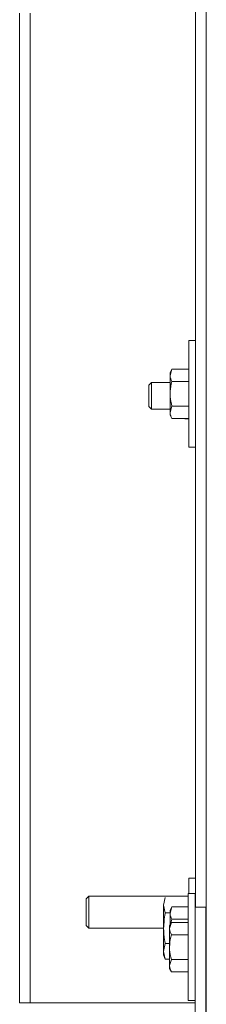
# Paper-space layout 'boven en zijaanzicht' of a CAD drawing. Units: millimetres. Extents: x 297 to 2738, y 92 to 4026.
# Drawn here: x 1046 to 1081, y 2802 to 2986 of the extents above; entities that cross this region are included whole.
import ezdxf

# ---------------------------------------------------------------- set-up
doc = ezdxf.new("R2010")
doc.units = ezdxf.units.MM

psp = doc.layouts.new('boven en zijaanzicht')

# ---------------------------------------------------------------- linework, layer by layer
at = {"linetype": 'Continuous', "lineweight": 15, "ltscale": 14}
for p, q in [((1080.58, 2794.56), (1080.5, 3109.73)), ((1078.58, 2918.25), (1078.58, 3033.92)), ((1045.58, 2985.41), (1045.58, 2987.39)), ((1047.58, 2987.39), (1047.58, 2985.41)), ((1045.58, 2985.41), (1045.58, 2923.6)), ((1047.58, 2985.41), (1047.58, 2923.6)), ((1078.58, 2926.09), (1077.28, 2926.09)), ((1077.28, 2926.09), (1077.28, 2906.09)), ((1045.58, 2921.62), (1045.58, 2923.6)), ((1047.58, 2923.6), (1047.58, 2921.62)), ((1045.58, 2921.62), (1045.58, 2900.39)), ((1047.58, 2921.62), (1047.58, 2900.39)), ((1074.14, 2920.7), (1073.78, 2920.09)), ((1074.14, 2920.7), (1073.78, 2919.55)), ((1073.78, 2919.55), (1073.78, 2920.09)), ((1073.78, 2916.09), (1073.78, 2919.55)), ((1077.28, 2920.7), (1074.14, 2920.7)), ((1070.28, 2918.24), (1069.78, 2917.74)), ((1069.78, 2916.85), (1069.78, 2917.74)), ((1073.78, 2918.24), (1070.28, 2918.24)), ((1070.28, 2918.24), (1070.28, 2917.13)), ((1077.28, 2918.39), (1074.14, 2918.39)), ((1078.58, 2918.25), (1078.58, 2913.92)), ((1069.78, 2913.74), (1069.78, 2916.85)), ((1070.28, 2917.13), (1070.28, 2913.24)), ((1073.78, 2912.62), (1073.78, 2916.09)), ((1069.78, 2913.74), (1070.28, 2913.24)), ((1074.14, 2913.78), (1073.78, 2912.62)), ((1077.28, 2913.78), (1074.14, 2913.78)), ((1078.58, 2819.95), (1078.58, 2913.92)), ((1070.28, 2913.24), (1073.78, 2913.24)), ((1073.78, 2912.09), (1073.78, 2912.62)), ((1073.78, 2912.09), (1074.14, 2911.47)), ((1077.28, 2911.47), (1074.14, 2911.47)), ((1076.58, 2911.47), (1076.58, 2911.39)), ((1076.58, 2911.39), (1077.28, 2911.39)), ((1077.28, 2906.09), (1078.58, 2906.09)), ((1045.58, 2898.41), (1045.58, 2900.39)), ((1047.58, 2900.39), (1047.58, 2898.41)), ((1045.58, 2898.41), (1045.58, 2836.6)), ((1047.58, 2898.41), (1047.58, 2836.6)), ((1045.58, 2834.62), (1045.58, 2836.6)), ((1047.58, 2836.6), (1047.58, 2834.62)), ((1045.58, 2834.62), (1045.58, 2813.39)), ((1047.58, 2834.62), (1047.58, 2813.39)), ((1078.58, 2825.36), (1077.28, 2825.36)), ((1077.28, 2825.36), (1077.28, 2822.48)), ((1058.58, 2822), (1058.08, 2821.5)), ((1058.08, 2819), (1058.08, 2821.5)), ((1077.18, 2822), (1058.58, 2822)), ((1058.58, 2819), (1058.58, 2822)), ((1072.58, 2820.33), (1072.87, 2821.78)), ((1078.48, 2822.48), (1077.18, 2822.48)), ((1072.87, 2818.89), (1072.58, 2820.33)), ((1072.58, 2820.33), (1072.58, 2816)), ((1074.14, 2819.98), (1073.78, 2819.36)), ((1074.14, 2819.98), (1073.78, 2818.83)), ((1077.17, 2819.98), (1074.14, 2819.98)), ((1078.48, 2819.95), (1080.48, 2819.95)), ((1078.48, 2761), (1078.48, 2819.95)), ((1080.48, 2761), (1080.48, 2819.95)), ((1058.08, 2816.5), (1058.08, 2819)), ((1058.58, 2816), (1058.58, 2819)), ((1073.78, 2818.89), (1072.87, 2818.89)), ((1073.78, 2818.83), (1073.78, 2819.36)), ((1073.78, 2816.66), (1073.78, 2818.83)), ((1058.08, 2816.5), (1058.58, 2816)), ((1058.58, 2816), (1072.58, 2816)), ((1072.58, 2816), (1072.58, 2811.67)), ((1074.04, 2817.1), (1073.68, 2816.48)), ((1074.04, 2817.1), (1073.68, 2815.95)), ((1077.17, 2817.1), (1074.04, 2817.1)), ((1077.17, 2817.67), (1074.14, 2817.67)), ((1077.17, 2814.79), (1074.03, 2814.79)), ((1078.48, 2814.98), (1078.48, 2814.98)), ((1080.58, 2814.98), (1080.48, 2814.98)), ((1045.58, 2811.41), (1045.58, 2813.39)), ((1047.58, 2813.39), (1047.58, 2811.41)), ((1072.58, 2811.67), (1072.87, 2813.12)), ((1073.68, 2813.12), (1072.87, 2813.12)), ((1045.58, 2811.41), (1045.58, 2804)), ((1047.58, 2811.41), (1047.58, 2804)), ((1072.87, 2810.23), (1072.58, 2811.67)), ((1072.58, 2811.67), (1072.58, 2811)), ((1072.58, 2811), (1072.87, 2810.23)), ((1073.68, 2810.23), (1072.87, 2810.23)), ((1074.04, 2810.17), (1073.68, 2809.02)), ((1073.69, 2808.48), (1074.04, 2807.86)), ((1077.17, 2810.17), (1074.04, 2810.17)), ((1078.48, 2809.98), (1078.48, 2809.98)), ((1080.48, 2809.98), (1080.58, 2809.98)), ((1077.17, 2807.86), (1074.04, 2807.86)), ((1045.58, 2802), (1045.58, 2804)), ((1047.58, 2804), (1047.58, 2802)), ((1047.58, 2802), (1045.58, 2802)), ((1048.58, 2802), (1047.58, 2802)), ((1048.58, 2802), (1078.48, 2802)), ((1077.19, 2802.48), (1078.48, 2802.48))]:
    psp.add_line(p, q, dxfattribs=at)
at = {"linetype": 'Continuous', "lineweight": 15, "ltscale": 14, "flags": 128}
for points in [[(1077.18, 2822.48), (1077.18, 2822.38), (1077.18, 2821.93), (1077.17, 2821.14), (1077.17, 2820.04), (1077.17, 2818.66), (1077.17, 2817.06), (1077.17, 2815.3), (1077.17, 2813.43), (1077.17, 2811.53), (1077.17, 2809.66), (1077.17, 2807.9), (1077.17, 2806.3), (1077.18, 2804.92), (1077.18, 2803.82), (1077.18, 2803.03), (1077.18, 2802.58), (1077.19, 2802.48)], [(1078.49, 2819.95), (1078.49, 2820.63), (1078.49, 2821.58), (1078.49, 2822.2), (1078.48, 2822.47), (1078.48, 2822.38), (1078.48, 2821.93), (1078.47, 2821.14), (1078.47, 2820.04), (1078.47, 2818.66), (1078.47, 2817.06), (1078.47, 2815.3), (1078.47, 2813.43), (1078.47, 2811.53), (1078.47, 2809.67), (1078.47, 2807.9), (1078.47, 2806.3), (1078.48, 2804.92), (1078.48, 2803.82), (1078.48, 2803.03), (1078.48, 2802.6)], [(1073.68, 2812.48), (1073.68, 2813), (1073.68, 2813.52), (1073.68, 2814.01), (1073.68, 2814.48), (1073.68, 2814.92), (1073.68, 2815.31), (1073.68, 2815.65), (1073.68, 2815.95)], [(1078.48, 2815.13), (1078.48, 2815.17), (1078.48, 2815.08), (1078.48, 2814.64), (1078.48, 2813.9), (1078.48, 2812.98), (1078.48, 2811.99), (1078.48, 2811.06), (1078.48, 2810.33), (1078.48, 2809.89), (1078.48, 2809.81)], [(1073.68, 2809.02), (1073.68, 2809.31), (1073.68, 2809.65), (1073.68, 2810.05), (1073.68, 2810.48), (1073.68, 2810.95), (1073.68, 2811.45), (1073.68, 2811.96), (1073.68, 2812.48)]]:
    psp.add_lwpolyline(points, dxfattribs=at)
at = {"linetype": 'Continuous', "lineweight": 15, "ltscale": 196}
for centre, start, end in [((1107.89, 2816.02), 179.2239, 180.1215), ((1107.89, 2808.96), 179.909, 180.8065)]:
    psp.add_arc(centre, 34.21, start, end, dxfattribs=at)
at = {"linetype": 'Continuous', "lineweight": 15, "ltscale": 14}
for points, knots in [([(1073.78, 2919.55), (1073.79, 2919.52), (1073.79, 2919.13), (1073.97, 2918.75), (1074.14, 2918.39)], [0, 0, 0, 0, 0.070185, 1, 1, 1, 1]), ([(1074.14, 2918.39), (1074.1, 2918.24), (1073.89, 2917.49), (1073.83, 2916.71), (1073.78, 2916.09)], [0, 0, 0, 0, 0.203048, 1, 1, 1, 1]), ([(1073.78, 2916.09), (1073.79, 2915.91), (1073.8, 2915.13), (1073.99, 2914.37), (1074.14, 2913.78)], [0, 0, 0, 0, 0.225608, 1, 1, 1, 1]), ([(1073.78, 2912.62), (1073.79, 2912.59), (1073.79, 2912.2), (1073.97, 2911.82), (1074.14, 2911.47)], [0, 0, 0, 0, 0.070185, 1, 1, 1, 1]), ([(1072.58, 2816), (1072.64, 2816.94), (1072.69, 2817.9), (1072.86, 2818.85), (1072.87, 2818.89)], [0, 0, 0, 0, 0.961587, 1, 1, 1, 1]), ([(1073.78, 2818.83), (1073.79, 2818.8), (1073.79, 2818.41), (1073.97, 2818.03), (1074.14, 2817.67)], [0, 0, 0, 0, 0.070185, 1, 1, 1, 1]), ([(1072.87, 2813.12), (1072.83, 2813.34), (1072.66, 2814.29), (1072.62, 2815.26), (1072.58, 2816)], [0, 0, 0, 0, 0.233098, 1, 1, 1, 1]), ([(1073.68, 2815.95), (1073.68, 2815.92), (1073.68, 2815.53), (1073.87, 2815.15), (1074.03, 2814.79)], [0, 0, 0, 0, 0.070185, 1, 1, 1, 1]), ([(1074.14, 2817.67), (1074.09, 2817.52), (1074.03, 2817.31), (1074, 2817.09), (1074, 2817.02)], [0, 0, 0, 0, 0.710124, 1, 1, 1, 1]), ([(1074.03, 2814.79), (1073.99, 2814.64), (1073.78, 2813.89), (1073.72, 2813.1), (1073.68, 2812.48)], [0, 0, 0, 0, 0.203048, 1, 1, 1, 1]), ([(1073.68, 2812.48), (1073.68, 2812.3), (1073.7, 2811.52), (1073.89, 2810.76), (1074.04, 2810.17)], [0, 0, 0, 0, 0.225608, 1, 1, 1, 1]), ([(1073.68, 2809.02), (1073.68, 2808.99), (1073.69, 2808.6), (1073.87, 2808.22), (1074.04, 2807.86)], [0, 0, 0, 0, 0.070185, 1, 1, 1, 1])]:
    psp.add_open_spline(points, degree=3, knots=knots, dxfattribs=at)

doc.saveas('drawing.dxf')
